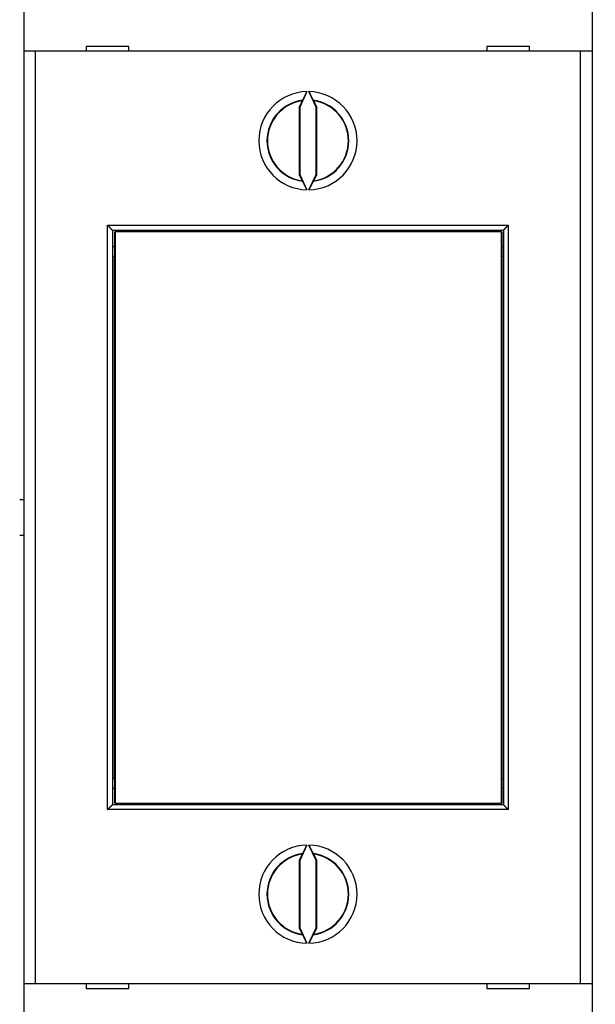
# Model space of a CAD drawing. Extents: x 52 to 594, y 0 to 391.
# Drawn here: x 395 to 430, y 126 to 186 of the extents above; entities that cross this region are included whole.
import ezdxf

# ---------------------------------------------------------------- set-up
doc = ezdxf.new("R2010")
doc.units = 0
doc.linetypes.add('HIDDENNEW0', pattern=[4.5, 1.5, -1.5, 1.5])
for name, color, linetype in [('5', 7, 'CONTINUOUS'), ('MUOTOVIIVAT', 40, 'HIDDENNEW0'), ('TANGVIIVATNONDEF', 3, 'HIDDENNEW0')]:
    doc.layers.add(name, color=color, linetype=linetype)
doc.styles.get("Standard").update_dxf_attribs({"font": 'monotxt.shx'})
doc.dimstyles.new('DSTYLE1', dxfattribs={"dimtxt": 3, "dimasz": 3, "dimexe": 3, "dimexo": 0, "dimgap": 2, "dimtad": 1, "dimrnd": 0.1, "dimzin": 3, "dimcen": 0.09, "dimazin": 3, "dimtp": 1, "dimtm": 1, "dimtfac": 1, "dimtofl": 0, "dimtmove": 0, "dimatfit": 3})

# ---------------------------------------------------------------- blocks, each defined once
blk = doc.blocks.new('_AH1')
at = {"color": 0, "linetype": 'CONTINUOUS'}
for p, q in [((-1, 0.166667), (0, 0)), ((-1, 0.166667), (-1, -0.166667)), ((0, 0), (-1, -0.166667)), ((0, 0), (-1, 0))]:
    blk.add_line(p, q, dxfattribs=at)
blk = doc.blocks.new('*D4870')
at = {"layer": '5', "color": 1, "linetype": 'CONTINUOUS'}
for p, q in [((359.63504, 204.75995), (359.63504, 250.07182)), ((505.98504, 164.34288), (505.98504, 250.07182)), ((359.63504, 247.07182), (432.81004, 247.07182)), ((505.98504, 247.07182), (432.81004, 247.07182))]:
    blk.add_line(p, q, dxfattribs=at)
at = {"layer": '5', "color": 1, "xscale": 3, "yscale": 3, "zscale": 3, "rotation": 180}
blk.add_blockref('_AH1', (359.63504, 247.07182), dxfattribs=at)
at = {"layer": '5', "color": 1, "xscale": 3, "yscale": 3, "zscale": 3}
blk.add_blockref('_AH1', (505.98504, 247.07182), dxfattribs=at)
at = {"layer": '5', "color": 1, "linetype": 'CONTINUOUS'}
blk.add_text('146,4', height=3, dxfattribs=at).set_placement((425.31004, 249.07282))

msp = doc.modelspace()

# ---------------------------------------------------------------- linework, layer by layer
at = {"layer": 'MUOTOVIIVAT', "color": 40, "linetype": 'CONTINUOUS'}
for p, q in [((395.58504, 191.75547), (395.58504, 183.65547)), ((430.18504, 191.75547), (430.18504, 183.65547)), ((395.58504, 183.65547), (395.58504, 126.85547)), ((396.28504, 183.65547), (395.58504, 183.65547)), ((429.48504, 183.65547), (396.28504, 183.65547)), ((396.28505, 183.65548), (396.28505, 126.85546)), ((399.38504, 183.95547), (399.38504, 183.65547)), ((401.98504, 183.95547), (399.38504, 183.95547)), ((399.83504, 183.95541), (399.83502, 183.95547)), ((401.98504, 183.93665), (399.83502, 183.95543)), ((401.98504, 183.65547), (401.98504, 183.95547)), ((423.78504, 183.95547), (423.78504, 183.65547)), ((426.38504, 183.95547), (423.78504, 183.95547)), ((423.93502, 183.95543), (423.78504, 183.9541)), ((423.93504, 183.95547), (423.93504, 183.95541)), ((426.38504, 183.65547), (426.38504, 183.95547)), ((429.48504, 126.85546), (429.48504, 183.65548)), ((430.18504, 183.65547), (429.48504, 183.65547)), ((430.18504, 183.65547), (430.18504, 126.85547)), ((412.82225, 181.19615), (412.38503, 180.25849)), ((413.38502, 180.25849), (412.94779, 181.19615)), ((412.52644, 180.64433), (412.35014, 180.26624)), ((413.41995, 180.26624), (413.24365, 180.64433)), ((412.35014, 180.26624), (412.35014, 176.14471)), ((412.38503, 180.25849), (412.35014, 180.26624)), ((412.38503, 180.25849), (412.38503, 176.15245)), ((413.38502, 180.25849), (413.41995, 180.26624)), ((413.38502, 176.15245), (413.38502, 180.25849)), ((413.41995, 176.14471), (413.41995, 180.26624)), ((412.38503, 176.15245), (412.35014, 176.14471)), ((412.35014, 176.14471), (412.52644, 175.76661)), ((412.38503, 176.15245), (412.82225, 175.21479)), ((412.94779, 175.21479), (413.38502, 176.15245)), ((413.24365, 175.76661), (413.41995, 176.14471)), ((413.38502, 176.15245), (413.41995, 176.14471)), ((400.98504, 172.75547), (400.98504, 137.75547)), ((400.98504, 172.75547), (424.78504, 172.75547)), ((424.78504, 172.75547), (424.78504, 137.75547)), ((401.12287, 172.65547), (401.14033, 172.65547)), ((401.12287, 171.15547), (401.12287, 172.65547)), ((424.66702, 172.65547), (401.14033, 172.65547)), ((401.14033, 172.65547), (401.14033, 137.85548)), ((424.667, 137.85548), (424.667, 172.65547)), ((424.66702, 172.65547), (424.68447, 172.65547)), ((424.68447, 172.65547), (424.68447, 171.15547)), ((400.98504, 171.75547), (401.12287, 171.75547)), ((424.68447, 171.75547), (424.78504, 171.75547)), ((401.10367, 171.15547), (400.98504, 171.15547)), ((401.12287, 171.15547), (401.10367, 171.15547)), ((401.10368, 139.35548), (401.10368, 171.15547)), ((424.70367, 171.15547), (424.68447, 171.15547)), ((424.70366, 171.15547), (424.70366, 139.35548)), ((424.78504, 171.15547), (424.70367, 171.15547)), ((395.33504, 156.35547), (395.58504, 156.35547)), ((395.58504, 154.15547), (395.33504, 154.15547)), ((400.98504, 139.35547), (401.10367, 139.35547)), ((401.10367, 139.35547), (401.12287, 139.35547)), ((401.12287, 137.85548), (401.12287, 139.35548)), ((424.68447, 139.35548), (424.68447, 137.85548)), ((424.68447, 139.35547), (424.70367, 139.35547)), ((424.70367, 139.35547), (424.78504, 139.35547)), ((400.98504, 138.75547), (401.12287, 138.75547)), ((424.68447, 138.75547), (424.78504, 138.75547)), ((424.78504, 137.75547), (400.98504, 137.75547)), ((401.14033, 137.85547), (401.12287, 137.85548)), ((401.14033, 137.85547), (424.66702, 137.85547)), ((424.68447, 137.85548), (424.667, 137.85548)), ((412.82225, 135.29615), (412.38503, 134.3585)), ((413.38502, 134.3585), (412.94779, 135.29615)), ((412.52644, 134.74433), (412.35014, 134.36624)), ((412.35014, 134.36624), (412.35014, 130.24471)), ((412.38503, 134.3585), (412.35014, 134.36624)), ((413.41995, 134.36624), (413.24365, 134.74433)), ((413.38502, 134.3585), (413.41995, 134.36624)), ((413.41995, 130.24471), (413.41995, 134.36624)), ((412.38503, 134.3585), (412.38503, 130.25245)), ((413.38502, 130.25245), (413.38502, 134.3585)), ((412.38503, 130.25245), (412.35014, 130.24471)), ((412.35014, 130.24471), (412.52644, 129.86662)), ((412.38503, 130.25245), (412.82225, 129.3148)), ((412.94779, 129.3148), (413.38502, 130.25245)), ((413.24365, 129.86662), (413.41995, 130.24471)), ((413.38502, 130.25245), (413.41995, 130.24471)), ((395.58504, 126.85547), (396.28504, 126.85547)), ((395.58504, 126.85547), (395.58504, 118.75547)), ((396.28504, 126.85547), (429.48504, 126.85547)), ((399.38504, 126.85547), (399.38504, 126.55547)), ((401.98504, 126.55547), (401.98504, 126.85547)), ((423.78504, 126.85547), (423.78504, 126.55547)), ((423.78504, 126.57429), (425.93503, 126.55552)), ((426.38504, 126.55547), (426.38504, 126.85547)), ((429.48504, 126.85547), (430.18504, 126.85547)), ((430.18504, 126.85547), (430.18504, 118.75547)), ((399.38504, 126.55547), (401.98504, 126.55547)), ((401.83503, 126.55552), (401.98504, 126.55684)), ((401.83504, 126.55547), (401.83504, 126.55553)), ((423.78504, 126.55547), (426.38504, 126.55547)), ((425.93504, 126.55553), (425.93504, 126.55547))]:
    msp.add_line(p, q, dxfattribs=at)
for points in [[(412.57037, 180.67694), (412.57177, 180.67899, 0.01473423), (412.57352, 180.6818, 0.00833376), (412.57563, 180.6854, 0.00517064), (412.57807, 180.68975, 0.00351351), (412.58086, 180.69485, 0.00253361), (412.58397, 180.70066, 0.0019376), (412.5874, 180.70718, 0.00152027), (412.59114, 180.71437, 0.00123233), (412.59519, 180.72224, 0.00101639), (412.59951, 180.73075, 0.00085795), (412.60413, 180.73989, 0.00073264), (412.60902, 180.74964, 0.00063621), (412.61418, 180.75998, 0.00055728), (412.61959, 180.77089, 0.00049453), (412.62526, 180.78237, 0.00044185), (412.63116, 180.79437, 0.00039893), (412.6373, 180.8069, 0.00036219), (412.64365, 180.81993, 0.00033171), (412.65022, 180.83344, 0.00030526), (412.657, 180.84741, 0.00028306), (412.66397, 180.86183, 0.00026347), (412.67113, 180.87667, 0.0002468), (412.67847, 180.89193, 0.00023228), (412.68598, 180.90758, 0.00022015), (412.69365, 180.9236, 0.00020847), (412.70148, 180.93997, 0.00019782), (412.70944, 180.95667, 0.000191), (412.71755, 180.97371, 0.00018741), (412.72581, 180.99107, 0.00017563), (412.73414, 181.00864, 0.00015914), (412.74253, 181.02636, 0.00017091), (412.75116, 181.04462, 0.0001987), (412.7601, 181.06358, 0.00014682), (412.76855, 181.08151, 0.00004852), (412.77624, 181.09785, 0.00020381), (412.78625, 181.11916, 0.00034393), (412.8018, 181.15239, 0.00016454), (412.82225, 181.19615, 0.00008594)], [(412.94779, 181.19615), (412.95686, 181.17673, 0.00014676), (412.96588, 181.15742, 0.00014902), (412.97487, 181.13823, 0.00015015), (412.98381, 181.11916, 0.00015042), (412.99269, 181.10025, 0.00015175), (413.0015, 181.08151, 0.00015355), (413.01024, 181.06297, 0.000156), (413.0189, 181.04462, 0.00015874), (413.02746, 181.02651, 0.0001623), (413.03592, 181.00864, 0.00016628), (413.04428, 180.99104, 0.00017117), (413.05251, 180.97371, 0.00017661), (413.06062, 180.95668, 0.00018313), (413.06859, 180.93997, 0.00019038), (413.07641, 180.9236, 0.00019894), (413.08409, 180.90758, 0.00020849), (413.0916, 180.89193, 0.0002197), (413.09894, 180.87667, 0.00023225), (413.1061, 180.86183, 0.00024701), (413.11307, 180.84741, 0.00026369), (413.11985, 180.83344, 0.00028325), (413.12642, 180.81993, 0.00030541), (413.13278, 180.8069, 0.0003322), (413.13891, 180.79437, 0.00036354), (413.14482, 180.78237, 0.00039945), (413.15048, 180.77089, 0.00043938), (413.15589, 180.75998, 0.00049622), (413.16105, 180.74964, 0.0005725), (413.16595, 180.73989, 0.00063495), (413.17056, 180.73075, 0.00067486), (413.17488, 180.72226, 0.00087182), (413.17894, 180.71437, 0.00127258), (413.18273, 180.7071, 0.00118696), (413.18611, 180.70066, 0.00040983), (413.18903, 180.69515, 0.00219001), (413.19201, 180.68975, 0.00649441), (413.19561, 180.68364, 0.00574972), (413.19972, 180.67694, 0.00424862)], [(412.52644, 180.64433), (412.5279, 180.64542, -0.00003247), (412.52937, 180.64651, -0.00003248), (412.53084, 180.64761, -0.00003249), (412.5323, 180.6487, -0.0000325), (412.53377, 180.64979, -0.00003252), (412.53523, 180.65088, -0.00003253), (412.5367, 180.65197, -0.00003254), (412.53817, 180.65306, -0.00003255), (412.53963, 180.65415, -0.00003257), (412.5411, 180.65524, -0.00003258), (412.54256, 180.65633, -0.00003259), (412.54403, 180.65742, -0.00003258), (412.54549, 180.65851, -0.00003262), (412.54696, 180.65959, -0.00003269), (412.54842, 180.66068, -0.00003262), (412.54989, 180.66177, -0.00003244), (412.55135, 180.66285, -0.00003273), (412.55281, 180.66394, -0.00003341), (412.55428, 180.66503, -0.00003247), (412.55574, 180.66611, -0.00003033), (412.55719, 180.66719, -0.00003349), (412.55867, 180.66828, -0.00003993), (412.56018, 180.6694, -0.00003033), (412.5616, 180.67045, -0.00001042), (412.56288, 180.6714, -0.00004279), (412.56452, 180.67262, -0.00007368), (412.56706, 180.67449, -0.00003605), (412.57037, 180.67694, -0.00001911)], [(413.24365, 180.64433), (413.24218, 180.64542, 0.00002583), (413.24072, 180.64651, 0.00002584), (413.23925, 180.64761, 0.00002585), (413.23778, 180.6487, 0.00002586), (413.23632, 180.64979, 0.00002587), (413.23485, 180.65088, 0.00002588), (413.23338, 180.65197, 0.0000259), (413.23192, 180.65306, 0.00002591), (413.23045, 180.65415, 0.00002592), (413.22898, 180.65524, 0.00002594), (413.22752, 180.65633, 0.00002594), (413.22605, 180.65742, 0.00002594), (413.22459, 180.65851, 0.00002597), (413.22312, 180.65959, 0.00002603), (413.22166, 180.66068, 0.00002598), (413.22019, 180.66177, 0.00002583), (413.21873, 180.66285, 0.00002607), (413.21727, 180.66394, 0.00002661), (413.2158, 180.66503, 0.00002586), (413.21434, 180.66611, 0.00002416), (413.21289, 180.66719, 0.00002668), (413.21141, 180.66828, 0.00003181), (413.2099, 180.6694, 0.00002416), (413.20849, 180.67045, 0.0000083), (413.20721, 180.6714, 0.0000341), (413.20556, 180.67262, 0.00005872), (413.20303, 180.67449, 0.00002873), (413.19972, 180.67694, 0.00001523)], [(412.57037, 175.734), (412.56891, 175.73508, -0.00003404), (412.56745, 175.73616, -0.00003402), (412.56599, 175.73724, -0.00003401), (412.56452, 175.73832, -0.000034), (412.56306, 175.73941, -0.00003398), (412.5616, 175.74049, -0.00003397), (412.56013, 175.74157, -0.00003396), (412.55867, 175.74266, -0.00003394), (412.55721, 175.74374, -0.00003393), (412.55574, 175.74483, -0.00003392), (412.55428, 175.74591, -0.0000339), (412.55281, 175.747, -0.00003387), (412.55135, 175.74809, -0.00003388), (412.54989, 175.74917, -0.00003393), (412.54842, 175.75026, -0.00003383), (412.54696, 175.75135, -0.00003361), (412.54549, 175.75243, -0.00003389), (412.54403, 175.75352, -0.00003456), (412.54256, 175.75461, -0.00003357), (412.5411, 175.7557, -0.00003133), (412.53964, 175.75678, -0.00003457), (412.53817, 175.75788, -0.00004119), (412.53665, 175.759, -0.00003125), (412.53523, 175.76006, -0.00001073), (412.53395, 175.76102, -0.00004406), (412.5323, 175.76224, -0.00007575), (412.52976, 175.76414, -0.00003701), (412.52644, 175.76661, -0.00001961)], [(413.19972, 175.734), (413.20118, 175.73508, 0.00002738), (413.20264, 175.73616, 0.00002737), (413.2041, 175.73724, 0.00002735), (413.20556, 175.73832, 0.00002734), (413.20702, 175.73941, 0.00002733), (413.20849, 175.74049, 0.00002732), (413.20995, 175.74157, 0.0000273), (413.21141, 175.74266, 0.00002729), (413.21288, 175.74374, 0.00002728), (413.21434, 175.74483, 0.00002727), (413.2158, 175.74591, 0.00002725), (413.21727, 175.747, 0.00002722), (413.21873, 175.74809, 0.00002723), (413.22019, 175.74917, 0.00002727), (413.22166, 175.75026, 0.00002719), (413.22312, 175.75135, 0.00002701), (413.22459, 175.75243, 0.00002723), (413.22605, 175.75352, 0.00002777), (413.22752, 175.75461, 0.00002697), (413.22898, 175.7557, 0.00002517), (413.23044, 175.75678, 0.00002777), (413.23192, 175.75788, 0.00003308), (413.23343, 175.759, 0.0000251), (413.23485, 175.76006, 0.00000862), (413.23613, 175.76102, 0.00003538), (413.23778, 175.76224, 0.00006082), (413.24032, 175.76414, 0.00002971), (413.24365, 175.76661, 0.00001574)], [(412.82225, 175.21479), (412.81319, 175.23421, 0.00014747), (412.80417, 175.25352, 0.00014977), (412.79518, 175.27271, 0.00015088), (412.78625, 175.29178, 0.00015107), (412.77737, 175.31069, 0.00015235), (412.76855, 175.32943, 0.00015411), (412.75982, 175.34797, 0.00015652), (412.75116, 175.36632, 0.00015921), (412.7426, 175.38443, 0.00016272), (412.73414, 175.4023, 0.00016665), (412.72579, 175.4199, 0.0001715), (412.71755, 175.43723, 0.00017689), (412.70945, 175.45426, 0.00018335), (412.70148, 175.47097, 0.00019055), (412.69365, 175.48734, 0.00019906), (412.68598, 175.50336, 0.00020855), (412.67847, 175.51901, 0.00021969), (412.67113, 175.53427, 0.00023218), (412.66397, 175.54911, 0.00024687), (412.657, 175.56353, 0.00026347), (412.65022, 175.5775, 0.00028295), (412.64365, 175.59101, 0.000305), (412.6373, 175.60404, 0.00033169), (412.63116, 175.61657, 0.0003629), (412.62526, 175.62857, 0.00039868), (412.61959, 175.64005, 0.00043845), (412.61418, 175.65096, 0.00049508), (412.60902, 175.6613, 0.00057109), (412.60413, 175.67105, 0.00063331), (412.59951, 175.68019, 0.00067306), (412.5952, 175.68868, 0.00086936), (412.59114, 175.69657, 0.00126876), (412.58736, 175.70384, 0.0011834), (412.58397, 175.71028, 0.00040881), (412.58106, 175.71579, 0.0021831), (412.57807, 175.72119, 0.00647345), (412.57448, 175.72731, 0.00573157), (412.57037, 175.734, 0.00423554)], [(413.19972, 175.734), (413.19832, 175.73195, 0.01476769), (413.19657, 175.72914, 0.00835477), (413.19446, 175.72554, 0.00518431), (413.19201, 175.72119, 0.00352287), (413.18922, 175.71609, 0.00254036), (413.18611, 175.71028, 0.00194273), (413.18268, 175.70376, 0.00152423), (413.17894, 175.69657, 0.00123546), (413.17489, 175.6887, 0.00101889), (413.17056, 175.68019, 0.00085998), (413.16594, 175.67105, 0.0007343), (413.16105, 175.6613, 0.00063756), (413.15589, 175.65096, 0.00055839), (413.15048, 175.64005, 0.00049544), (413.14482, 175.62857, 0.00044259), (413.13891, 175.61657, 0.00039953), (413.13278, 175.60404, 0.00036266), (413.12642, 175.59101, 0.00033207), (413.11985, 175.5775, 0.00030553), (413.11307, 175.56353, 0.00028324), (413.1061, 175.54911, 0.00026357), (413.09894, 175.53427, 0.00024682), (413.0916, 175.51901, 0.00023224), (413.08409, 175.50336, 0.00022005), (413.07641, 175.48734, 0.00020831), (413.06859, 175.47097, 0.00019762), (413.06062, 175.45427, 0.00019074), (413.05251, 175.43723, 0.00018708), (413.04426, 175.41987, 0.00017528), (413.03592, 175.4023, 0.00015878), (413.02753, 175.38458, 0.00017044), (413.0189, 175.36632, 0.00019804), (413.00996, 175.34736, 0.00014632), (413.0015, 175.32943, 0.00004845), (412.99381, 175.31309, 0.00020294), (412.98381, 175.29178, 0.00034224), (412.96825, 175.25855, 0.00016371), (412.94779, 175.21479, 0.00008552)], [(400.68505, 173.05549), (400.69434, 173.04836, -0.00498541), (400.70342, 173.04109, -0.00520219), (400.71228, 173.03368, -0.00512367), (400.72095, 173.02615, -0.00469986), (400.72943, 173.0185, -0.00439593), (400.73773, 173.01075, -0.00411864), (400.74585, 173.00292, -0.0038566), (400.75382, 172.995, -0.00352792), (400.76163, 172.98703, -0.00324271), (400.7693, 172.979, -0.00291566), (400.77684, 172.97094, -0.00262553), (400.78425, 172.96285, -0.00228737), (400.79155, 172.95474, -0.00198783), (400.79875, 172.94664, -0.00164128), (400.80584, 172.93854, -0.00133212), (400.81286, 172.93047, -0.00097418), (400.81979, 172.92243, -0.00065341), (400.82666, 172.91444, -0.00028317), (400.83347, 172.90651, 0.00005412), (400.84023, 172.89866, 0.0004462), (400.84696, 172.89088, 0.00079584), (400.85365, 172.88321, 0.00118938), (400.86032, 172.87564, 0.00158701), (400.86698, 172.8682, 0.00208294), (400.87365, 172.86089, 0.00235344), (400.8803, 172.85372, 0.00245128), (400.88695, 172.84672, 0.00241927), (400.89355, 172.83988, 0.00222455), (400.90009, 172.83322, 0.00210186), (400.90655, 172.82676, 0.00199303), (400.9129, 172.8205, 0.00191027), (400.91913, 172.81445, 0.00179901), (400.92521, 172.80863, 0.00172448), (400.93112, 172.80305, 0.00163007), (400.93684, 172.79772, 0.0015689), (400.94234, 172.79265, 0.00148236), (400.94761, 172.78785, 0.00143212), (400.95263, 172.78333, 0.00135588), (400.95737, 172.77912, 0.00131174), (400.96182, 172.7752, 0.00123321), (400.96593, 172.77161, 0.00120886), (400.96971, 172.76834, 0.00115928), (400.97314, 172.76541, 0.00110602), (400.97616, 172.76284, 0.00098203), (400.97871, 172.76069, 0.00105777), (400.98098, 172.7588, 0.00106348), (400.98309, 172.75706, 0.00110722), (400.98504, 172.75546, 0.00149709)], [(424.78505, 172.75546), (424.78535, 172.75569, 0.01012678), (424.78615, 172.75632, 0.00056056), (424.7875, 172.75737, 0.00063413), (424.78932, 172.75882, 0.00131232), (424.79163, 172.76067, 0.00141477), (424.79436, 172.76288, 0.00147233), (424.7975, 172.76547, 0.00149509), (424.80103, 172.76841, 0.00161988), (424.80492, 172.77169, 0.00167168), (424.80914, 172.77529, 0.00178349), (424.81367, 172.77922, 0.00184457), (424.81847, 172.78345, 0.00196586), (424.82352, 172.78798, 0.00204512), (424.8288, 172.79279, 0.002183), (424.83428, 172.79787, 0.00227254), (424.83993, 172.80321, 0.00240763), (424.84572, 172.8088, 0.00254364), (424.85163, 172.81462, 0.00277231), (424.85764, 172.82068, 0.00274847), (424.86372, 172.82694, 0.00253067), (424.86988, 172.8334, 0.00225093), (424.87611, 172.84005, 0.00187626), (424.88243, 172.84688, 0.00157687), (424.88882, 172.85387, 0.00129525), (424.89529, 172.86102, 0.00104975), (424.90184, 172.86831, 0.00078964), (424.90847, 172.87573, 0.00056907), (424.91518, 172.88327, 0.00033687), (424.92198, 172.89092, 0.00013818), (424.92885, 172.89866, -0.00007704), (424.93582, 172.90649, -0.00026042), (424.94286, 172.91438, -0.00046135), (424.94999, 172.92234, -0.00063643), (424.95721, 172.93035, -0.0008346), (424.96452, 172.93839, -0.00099623), (424.97191, 172.94646, -0.0011701), (424.97938, 172.95454, -0.00135599), (424.98696, 172.96263, -0.00159918), (424.99464, 172.97071, -0.00168763), (425.00237, 172.97875, -0.00168741), (425.01014, 172.98671, -0.00212419), (425.01814, 172.99474, -0.00292195), (425.02645, 173.00288, -0.00221861), (425.03429, 173.0105, -0.00042882), (425.04143, 173.01737, -0.00374939), (425.05082, 173.02594, -0.00732202), (425.06556, 173.03882, -0.00363937), (425.08503, 173.05549, -0.00188097)], [(400.68505, 137.45546), (400.69434, 137.46259, 0.00498653), (400.70342, 137.46985, 0.00520333), (400.71228, 137.47726, 0.00512478), (400.72095, 137.4848, 0.00470088), (400.72943, 137.49244, 0.00439688), (400.73773, 137.50019, 0.00411953), (400.74585, 137.50803, 0.00385744), (400.75382, 137.51594, 0.00352869), (400.76163, 137.52391, 0.00324342), (400.7693, 137.53194, 0.00291631), (400.77684, 137.54, 0.00262613), (400.78425, 137.54809, 0.00228792), (400.79155, 137.5562, 0.00198834), (400.79875, 137.5643, 0.00164173), (400.80584, 137.5724, 0.00133254), (400.81286, 137.58047, 0.00097455), (400.81979, 137.58851, 0.00065374), (400.82666, 137.5965, 0.00028346), (400.83347, 137.60443, -0.00005387), (400.84023, 137.61228, -0.00044599), (400.84696, 137.62005, -0.00079566), (400.85365, 137.62773, -0.00118924), (400.86032, 137.6353, -0.00158691), (400.86698, 137.64274, -0.0020829), (400.87365, 137.65005, -0.00235341), (400.8803, 137.65722, -0.00245124), (400.88695, 137.66422, -0.00241921), (400.89355, 137.67106, -0.00222442), (400.90009, 137.67771, -0.00210168), (400.90655, 137.68418, -0.00199279), (400.9129, 137.69044, -0.00190996), (400.91913, 137.69649, -0.00179862), (400.92521, 137.70231, -0.00172401), (400.93112, 137.70789, -0.00162949), (400.93684, 137.71322, -0.00156821), (400.94234, 137.71829, -0.00148153), (400.94761, 137.72309, -0.0014311), (400.95263, 137.72761, -0.00135461), (400.95737, 137.73182, -0.00131025), (400.96182, 137.73574, -0.00123154), (400.96593, 137.73933, -0.00120653), (400.96971, 137.7426, -0.00115552), (400.97314, 137.74554, -0.0011023), (400.97616, 137.7481, -0.00098092), (400.97871, 137.75025, -0.00105001), (400.98098, 137.75214, -0.00103309), (400.98309, 137.75389, -0.00106577), (400.98504, 137.75549, -0.00145244)], [(424.78505, 137.75549), (424.78535, 137.75526, -0.00884549), (424.78615, 137.75463, -0.00042107), (424.7875, 137.75357, -0.00058581), (424.78932, 137.75212, -0.00128827), (424.79163, 137.75027, -0.00140061), (424.79436, 137.74806, -0.00146294), (424.7975, 137.74547, -0.00148854), (424.80103, 137.74254, -0.00161512), (424.80492, 137.73925, -0.00166812), (424.80914, 137.73565, -0.00178078), (424.81367, 137.73172, -0.00184248), (424.81847, 137.72749, -0.00196425), (424.82352, 137.72296, -0.00204387), (424.8288, 137.71815, -0.00218207), (424.83428, 137.71307, -0.00227184), (424.83993, 137.70773, -0.00240714), (424.84572, 137.70214, -0.00254333), (424.85163, 137.69631, -0.00277217), (424.85764, 137.69026, -0.00274842), (424.86372, 137.684, -0.00253064), (424.86988, 137.67754, -0.0022509), (424.87611, 137.67089, -0.00187619), (424.88243, 137.66406, -0.00157678), (424.88882, 137.65707, -0.00129514), (424.89529, 137.64992, -0.00104963), (424.90184, 137.64263, -0.0007895), (424.90847, 137.63521, -0.00056891), (424.91518, 137.62767, -0.00033669), (424.92198, 137.62002, -0.00013798), (424.92885, 137.61228, 0.00007726), (424.93582, 137.60445, 0.00026065), (424.94286, 137.59656, 0.0004616), (424.94999, 137.5886, 0.0006367), (424.95721, 137.58059, 0.00083489), (424.96452, 137.57255, 0.00099654), (424.97191, 137.56448, 0.00117043), (424.97938, 137.5564, 0.00135635), (424.98696, 137.54832, 0.00159958), (424.99464, 137.54023, 0.00168804), (425.00237, 137.53219, 0.00168781), (425.01014, 137.52423, 0.00212467), (425.01814, 137.5162, 0.00292259), (425.02645, 137.50806, 0.0022191), (425.03429, 137.50044, 0.00042894), (425.04143, 137.49358, 0.00375019), (425.05082, 137.485, 0.00732357), (425.06556, 137.47212, 0.00364016), (425.08503, 137.45546, 0.00188138)], [(412.57037, 134.77695), (412.57177, 134.77899, 0.0147427), (412.57352, 134.7818, 0.00833808), (412.57563, 134.78541, 0.00517313), (412.57807, 134.78975, 0.00351512), (412.58086, 134.79486, 0.00253473), (412.58397, 134.80066, 0.00193844), (412.5874, 134.80718, 0.00152091), (412.59114, 134.81437, 0.00123284), (412.59519, 134.82224, 0.0010168), (412.59951, 134.83075, 0.0008583), (412.60413, 134.83989, 0.00073293), (412.60902, 134.84964, 0.00063646), (412.61418, 134.85998, 0.0005575), (412.61959, 134.87089, 0.00049473), (412.62526, 134.88237, 0.00044203), (412.63116, 134.89437, 0.00039909), (412.6373, 134.9069, 0.00036234), (412.64365, 134.91993, 0.00033184), (412.65022, 134.93344, 0.00030539), (412.657, 134.94741, 0.00028317), (412.66397, 134.96183, 0.00026358), (412.67113, 134.97668, 0.0002469), (412.67847, 134.99194, 0.00023238), (412.68598, 135.00758, 0.00022024), (412.69365, 135.0236, 0.00020855), (412.70148, 135.03997, 0.00019791), (412.70944, 135.05667, 0.00019108), (412.71755, 135.07371, 0.00018749), (412.72581, 135.09108, 0.00017571), (412.73414, 135.10864, 0.0001592), (412.74253, 135.12636, 0.00017099), (412.75116, 135.14463, 0.00019879), (412.7601, 135.16358, 0.00014688), (412.76855, 135.18152, 0.00004854), (412.77624, 135.19785, 0.0002039), (412.78625, 135.21917, 0.00034409), (412.8018, 135.25239, 0.00016461), (412.82225, 135.29615, 0.00008598)], [(412.94779, 135.29615), (412.95686, 135.27673, 0.00014683), (412.96588, 135.25743, 0.00014909), (412.97487, 135.23823, 0.00015022), (412.98381, 135.21917, 0.00015049), (412.99269, 135.20026, 0.00015182), (413.0015, 135.18152, 0.00015362), (413.01024, 135.16297, 0.00015607), (413.0189, 135.14463, 0.00015881), (413.02746, 135.12651, 0.00016237), (413.03592, 135.10864, 0.00016635), (413.04428, 135.09104, 0.00017124), (413.05251, 135.07371, 0.00017669), (413.06062, 135.05668, 0.00018321), (413.06859, 135.03997, 0.00019046), (413.07641, 135.0236, 0.00019902), (413.08409, 135.00758, 0.00020858), (413.0916, 134.99194, 0.00021979), (413.09894, 134.97668, 0.00023234), (413.1061, 134.96183, 0.00024711), (413.11307, 134.94741, 0.0002638), (413.11985, 134.93344, 0.00028337), (413.12642, 134.91993, 0.00030553), (413.13278, 134.9069, 0.00033233), (413.13891, 134.89437, 0.00036368), (413.14482, 134.88237, 0.00039961), (413.15048, 134.87089, 0.00043956), (413.15589, 134.85999, 0.00049642), (413.16105, 134.84964, 0.00057273), (413.16595, 134.83989, 0.0006352), (413.17056, 134.83075, 0.00067513), (413.17488, 134.82226, 0.00087218), (413.17894, 134.81437, 0.00127309), (413.18273, 134.80711, 0.00118745), (413.18611, 134.80066, 0.00041001), (413.18903, 134.79516, 0.00219093), (413.19201, 134.78975, 0.00649731), (413.19561, 134.78364, 0.0057525), (413.19972, 134.77695, 0.00425078)], [(412.57037, 134.77695), (412.56891, 134.77587, 0.00003074), (412.56745, 134.77478, 0.00003073), (412.56599, 134.7737, 0.00003071), (412.56452, 134.77262, 0.0000307), (412.56306, 134.77154, 0.00003069), (412.5616, 134.77045, 0.00003068), (412.56013, 134.76937, 0.00003067), (412.55867, 134.76828, 0.00003066), (412.55721, 134.7672, 0.00003065), (412.55574, 134.76611, 0.00003064), (412.55428, 134.76503, 0.00003062), (412.55281, 134.76394, 0.0000306), (412.55135, 134.76286, 0.00003061), (412.54989, 134.76177, 0.00003065), (412.54842, 134.76068, 0.00003056), (412.54696, 134.7596, 0.00003036), (412.54549, 134.75851, 0.00003061), (412.54403, 134.75742, 0.00003122), (412.54256, 134.75633, 0.00003032), (412.5411, 134.75524, 0.00002831), (412.53964, 134.75416, 0.00003123), (412.53817, 134.75306, 0.00003721), (412.53665, 134.75194, 0.00002823), (412.53523, 134.75088, 0.00000969), (412.53395, 134.74993, 0.0000398), (412.5323, 134.7487, 0.00006844), (412.52976, 134.74681, 0.00003344), (412.52644, 134.74433, 0.00001772)], [(413.19972, 134.77695), (413.20118, 134.77587, -0.00002408), (413.20264, 134.77478, -0.00002407), (413.2041, 134.7737, -0.00002406), (413.20556, 134.77262, -0.00002405), (413.20702, 134.77154, -0.00002403), (413.20849, 134.77045, -0.00002402), (413.20995, 134.76937, -0.00002401), (413.21141, 134.76828, -0.000024), (413.21288, 134.7672, -0.00002399), (413.21434, 134.76611, -0.00002398), (413.2158, 134.76503, -0.00002397), (413.21727, 134.76394, -0.00002395), (413.21873, 134.76286, -0.00002395), (413.22019, 134.76177, -0.00002399), (413.22166, 134.76068, -0.00002391), (413.22312, 134.7596, -0.00002376), (413.22459, 134.75851, -0.00002395), (413.22605, 134.75742, -0.00002443), (413.22752, 134.75633, -0.00002372), (413.22898, 134.75524, -0.00002214), (413.23044, 134.75416, -0.00002443), (413.23192, 134.75306, -0.0000291), (413.23343, 134.75194, -0.00002208), (413.23485, 134.75088, -0.00000758), (413.23613, 134.74993, -0.00003113), (413.23778, 134.7487, -0.00005351), (413.24032, 134.74681, -0.00002615), (413.24365, 134.74433, -0.00001385)], [(412.52644, 129.86662), (412.5279, 129.86552, 0.00003571), (412.52937, 129.86443, 0.00003572), (412.53084, 129.86334, 0.00003574), (412.5323, 129.86225, 0.00003575), (412.53377, 129.86115, 0.00003577), (412.53523, 129.86006, 0.00003578), (412.5367, 129.85897, 0.0000358), (412.53817, 129.85788, 0.00003581), (412.53963, 129.85679, 0.00003583), (412.5411, 129.8557, 0.00003584), (412.54256, 129.85461, 0.00003585), (412.54403, 129.85352, 0.00003585), (412.54549, 129.85244, 0.00003589), (412.54696, 129.85135, 0.00003597), (412.54842, 129.85026, 0.00003589), (412.54989, 129.84917, 0.00003569), (412.55135, 129.84809, 0.00003601), (412.55281, 129.847, 0.00003676), (412.55428, 129.84591, 0.00003573), (412.55574, 129.84483, 0.00003337), (412.55719, 129.84375, 0.00003685), (412.55867, 129.84266, 0.00004394), (412.56018, 129.84154, 0.00003337), (412.5616, 129.84049, 0.00001146), (412.56288, 129.83955, 0.00004709), (412.56452, 129.83833, 0.00008108), (412.56706, 129.83645, 0.00003968), (412.57037, 129.834, 0.00002103)], [(412.82225, 129.3148), (412.81319, 129.33422, 0.0001474), (412.80417, 129.35352, 0.0001497), (412.79518, 129.37272, 0.00015081), (412.78625, 129.39178, 0.000151), (412.77737, 129.41069, 0.00015228), (412.76855, 129.42943, 0.00015404), (412.75982, 129.44798, 0.00015645), (412.75116, 129.46632, 0.00015914), (412.7426, 129.48443, 0.00016265), (412.73414, 129.5023, 0.00016658), (412.72579, 129.51991, 0.00017142), (412.71755, 129.53724, 0.00017681), (412.70945, 129.55426, 0.00018328), (412.70148, 129.57097, 0.00019047), (412.69365, 129.58734, 0.00019897), (412.68598, 129.60336, 0.00020846), (412.67847, 129.61901, 0.0002196), (412.67113, 129.63427, 0.00023208), (412.66397, 129.64911, 0.00024677), (412.657, 129.66353, 0.00026336), (412.65022, 129.6775, 0.00028283), (412.64365, 129.69102, 0.00030488), (412.6373, 129.70404, 0.00033156), (412.63116, 129.71657, 0.00036275), (412.62526, 129.72857, 0.00039852), (412.61959, 129.74005, 0.00043827), (412.61418, 129.75096, 0.00049489), (412.60902, 129.76131, 0.00057086), (412.60413, 129.77105, 0.00063306), (412.59951, 129.7802, 0.00067279), (412.5952, 129.78868, 0.000869), (412.59114, 129.79657, 0.00126824), (412.58736, 129.80384, 0.00118291), (412.58397, 129.81028, 0.00040863), (412.58106, 129.81579, 0.00218218), (412.57807, 129.82119, 0.00647056), (412.57448, 129.82731, 0.00572879), (412.57037, 129.834, 0.00423338)], [(413.19972, 129.834), (413.19832, 129.83196, 0.01475922), (413.19657, 129.82915, 0.00835045), (413.19446, 129.82554, 0.00518182), (413.19201, 129.82119, 0.00352125), (413.18922, 129.81609, 0.00253924), (413.18611, 129.81028, 0.00194189), (413.18268, 129.80376, 0.00152359), (413.17894, 129.79657, 0.00123495), (413.17489, 129.7887, 0.00101847), (413.17056, 129.7802, 0.00085963), (413.16594, 129.77105, 0.000734), (413.16105, 129.76131, 0.00063731), (413.15589, 129.75096, 0.00055817), (413.15048, 129.74005, 0.00049524), (413.14482, 129.72857, 0.00044242), (413.13891, 129.71657, 0.00039937), (413.13278, 129.70404, 0.00036252), (413.12642, 129.69102, 0.00033194), (413.11985, 129.6775, 0.00030541), (413.11307, 129.66353, 0.00028312), (413.1061, 129.64911, 0.00026346), (413.09894, 129.63427, 0.00024672), (413.0916, 129.61901, 0.00023215), (413.08409, 129.60336, 0.00021995), (413.07641, 129.58734, 0.00020822), (413.06859, 129.57097, 0.00019753), (413.06062, 129.55427, 0.00019066), (413.05251, 129.53724, 0.000187), (413.04426, 129.51987, 0.0001752), (413.03592, 129.5023, 0.00015871), (413.02753, 129.48458, 0.00017037), (413.0189, 129.46632, 0.00019795), (413.00996, 129.44737, 0.00014626), (413.0015, 129.42943, 0.00004843), (412.99381, 129.4131, 0.00020285), (412.98381, 129.39178, 0.00034208), (412.96825, 129.35855, 0.00016364), (412.94779, 129.3148, 0.00008548)], [(413.24365, 129.86662), (413.24218, 129.86552, -0.00002907), (413.24072, 129.86443, -0.00002908), (413.23925, 129.86334, -0.0000291), (413.23778, 129.86225, -0.00002911), (413.23632, 129.86115, -0.00002912), (413.23485, 129.86006, -0.00002914), (413.23338, 129.85897, -0.00002915), (413.23192, 129.85788, -0.00002916), (413.23045, 129.85679, -0.00002918), (413.22898, 129.8557, -0.0000292), (413.22752, 129.85461, -0.00002921), (413.22605, 129.85352, -0.0000292), (413.22459, 129.85244, -0.00002924), (413.22312, 129.85135, -0.00002931), (413.22166, 129.85026, -0.00002925), (413.22019, 129.84917, -0.00002908), (413.21873, 129.84809, -0.00002935), (413.21727, 129.847, -0.00002996), (413.2158, 129.84591, -0.00002912), (413.21434, 129.84483, -0.0000272), (413.21289, 129.84375, -0.00003004), (413.21141, 129.84266, -0.00003582), (413.2099, 129.84154, -0.00002721), (413.20849, 129.84049, -0.00000935), (413.20721, 129.83955, -0.00003839), (413.20556, 129.83833, -0.00006613), (413.20303, 129.83645, -0.00003236), (413.19972, 129.834, -0.00001716)]]:
    msp.add_lwpolyline(points, format="xyb", dxfattribs=at)
for centre, radius, start, end in [((412.88504, 178.20547), 2.99135, 91.202249, 268.79775), ((412.88504, 178.20547), 2.99135, 271.20225, 448.79775), ((412.88504, 178.20547), 2.46509, 98.364619, 261.63538), ((412.88504, 178.20547), 2.46509, 278.36462, 441.63538), ((412.88504, 132.30547), 2.99135, 91.202249, 268.79775), ((412.88504, 132.30547), 2.99135, 271.20225, 448.79775), ((412.88504, 132.30547), 2.46509, 98.364619, 261.63538), ((412.88504, 132.30547), 2.46509, 278.36462, 441.63538)]:
    msp.add_arc(centre, radius, start, end, dxfattribs=at)
at = {"layer": 'TANGVIIVATNONDEF', "color": 3, "linetype": 'CONTINUOUS'}
for p, q in [((400.68505, 137.45546), (400.68505, 173.05549)), ((400.68505, 173.05549), (425.08503, 173.05549)), ((425.08503, 173.05549), (425.08503, 137.45546)), ((425.08503, 137.45546), (400.68505, 137.45546))]:
    msp.add_line(p, q, dxfattribs=at)
for centre, start, end in [((412.88504, 178.20547), 97.25576, 262.74424), ((412.88504, 178.20547), 277.25576, 442.74424), ((412.88504, 132.30547), 97.25576, 262.74424), ((412.88504, 132.30547), 277.25576, 442.74424)]:
    msp.add_arc(centre, 2.49142, start, end, dxfattribs=at)

# ---------------------------------------------------------------- dimensions: what is measured, and where the dimension line sits
at = {"layer": '5', "color": 1, "linetype": 'CONTINUOUS'}
dim = msp.add_linear_dim(base=(505.98504, 247.07182), p1=(359.63504, 204.75995), p2=(505.98504, 164.34288), dimstyle='DSTYLE1', override={"dimblk": '_AH1', "dimsah": 0}, dxfattribs=at)
dim.commit()
dim.dimension.update_dxf_attribs({"geometry": '*D4870', "text_midpoint": (432.81004, 250.57282), "dimtype": 128})

doc.saveas('drawing.dxf')
